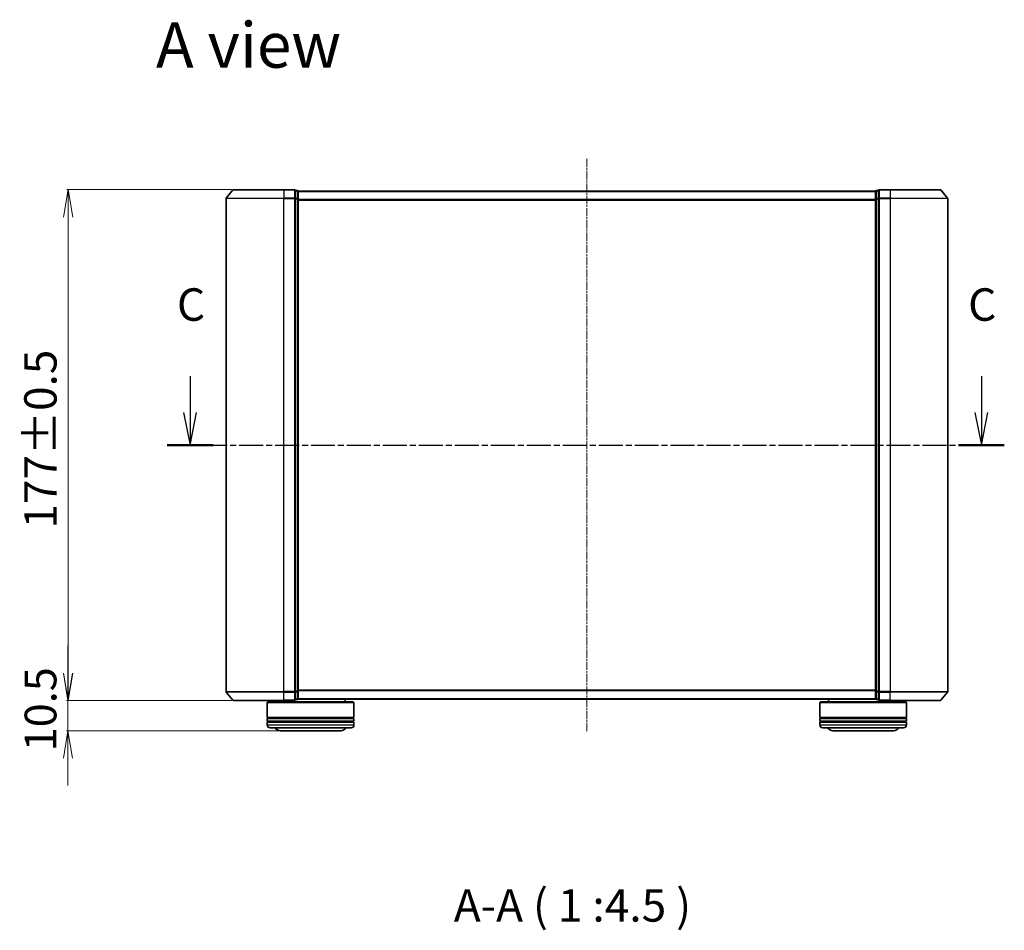
# Model space of a CAD drawing. Units: millimetres. Extents: x 7 to 6313, y 4 to 1268.
# Drawn here: x 791 to 1132, y 306 to 622 of the extents above; entities that cross this region are included whole.
import ezdxf

# ---------------------------------------------------------------- set-up
doc = ezdxf.new("R2010")
doc.units = ezdxf.units.MM
doc.header["$LTSCALE"] = 0.5
doc.linetypes.add('CHAIN', pattern=[0.3543, 0.2362, -0.0295, 0.0591, -0.0295])
doc.layers.get('Defpoints').update_dxf_attribs({"lineweight": 25})
for name, color, linetype, lineweight in [('Centerline (ISO)', 131, 'Continuous', 18), ('Dimension (ISO)', 7, 'Continuous', 18), ('Section Line (ISO)', 7, 'CHAIN', 25), ('Symbol (ISO)', 7, 'Continuous', 18), ('Visible (ISO)', 7, 'Continuous', 35), ('Visible Narrow (ISO)', 7, 'Continuous', 25)]:
    doc.layers.add(name, color=color, linetype=linetype, lineweight=lineweight)
doc.styles.add('Note Text (TK)', font='MS PGothic.ttf')
doc.dimstyles.new('Default - Method 1b (TK)', dxfattribs={"dimscale": 0.5, "dimtxt": 2.5, "dimasz": 2.5, "dimexe": 1, "dimexo": 1.5, "dimgap": 1, "dimtad": 1, "dimrnd": 1e-08, "dimdsep": 46, "dimtxsty": 'Note Text (TK)', "dimblk": 'OPEN', "dimcen": 0.09, "dimdle": 5, "dimclrd": 100, "dimclre": 100, "dimclrt": 7, "dimadec": 1, "dimazin": 1, "dimtfac": 1, "dimtmove": 0, "dimatfit": 3, "dimldrblk": 'OPEN', "dimfxl": 1, "dimtolj": 1, "dimlwd": -1, "dimlwe": -1, "dimarcsym": 0})

# ---------------------------------------------------------------- blocks, each defined once
blk = doc.blocks.new('2dTransSection3')
at = {"layer": 'Section Line (ISO)', "linetype": 'Continuous'}
for p, q in [((156.022, 117.816), (156.022, 115.013)), ((216.922, 117.816), (216.922, 115.013)), ((155.522, 115.013), (156.022, 112.513)), ((156.022, 115.013), (156.022, 112.513)), ((156.022, 112.513), (156.522, 115.013)), ((216.422, 115.013), (216.922, 112.513)), ((216.922, 115.013), (216.922, 112.513)), ((216.922, 112.513), (217.422, 115.013))]:
    blk.add_line(p, q, dxfattribs=at)
at = {"layer": 'Section Line (ISO)', "linetype": 'CHAIN', "ltscale": 15.625964}
blk.add_line((154.254, 112.513), (218.69, 112.513), dxfattribs=at)
at = {"layer": 'Section Line (ISO)', "linetype": 'Continuous', "lineweight": 50}
for p, q in [((154.254, 112.513), (157.791, 112.513)), ((215.153, 112.513), (218.69, 112.513))]:
    blk.add_line(p, q, dxfattribs=at)
at = {"layer": 'Section Line (ISO)', "char_height": 2.5, "attachment_point": 7, "style": 'Note Text (TK)'}
for insert in [(155.004, 121.301), (215.903, 121.301)]:
    blk.add_mtext('C', dxfattribs=dict(at, insert=insert))
blk = doc.blocks.new('_Open')
at = {"color": 0, "linetype": 'ByBlock', "lineweight": -2}
for p, q in [((-1, 0.167), (0, 0)), ((-1, -0.167), (0, 0)), ((0, 0), (-1, 0))]:
    blk.add_line(p, q, dxfattribs=at)
blk = doc.blocks.new('*D25')
at = {"layer": 'Defpoints', "color": 0}
for p in [(864.66, 562.81), (807.34, 385.81), (864.66, 385.81)]:
    blk.add_point(p, dxfattribs=at)
at = {"layer": 'Dimension (ISO)', "color": 100}
for p, q in [((863.91, 562.81), (806.84, 562.81)), ((807.34, 553.31), (807.34, 395.31)), ((863.91, 385.81), (806.84, 385.81))]:
    blk.add_line(p, q, dxfattribs=at)
at = {"layer": 'Dimension (ISO)', "color": 100, "xscale": 9.5, "yscale": 9.5, "zscale": 9.5}
for p, rotation in [((807.34, 562.81), 90), ((807.34, 385.81), 270)]:
    blk.add_blockref('_Open', p, dxfattribs=dict(at, rotation=rotation))
at = {"layer": 'Dimension (ISO)', "color": 7, "insert": (797.74, 445.4), "char_height": 1.25, "attachment_point": 4, "rotation": 90, "style": 'Note Text (TK)'}
blk.add_mtext('\\A1;\\fMS PGothic|b0|i0;{\\H11.2050;177±0.5}', dxfattribs=at)
blk = doc.blocks.new('*D26')
at = {"layer": 'Defpoints', "color": 0}
for p in [(807.28, 385.81), (864.66, 385.81), (880.82, 375.31)]:
    blk.add_point(p, dxfattribs=at)
at = {"layer": 'Dimension (ISO)', "color": 100}
for p, q in [((807.28, 395.31), (807.28, 404.81)), ((863.91, 385.81), (806.78, 385.81)), ((807.28, 375.31), (807.28, 385.81)), ((880.07, 375.31), (806.78, 375.31)), ((807.28, 365.81), (807.28, 356.31))]:
    blk.add_line(p, q, dxfattribs=at)
at = {"layer": 'Dimension (ISO)', "color": 100, "xscale": 9.5, "yscale": 9.5, "zscale": 9.5}
for p, rotation in [((807.28, 385.81), 270), ((807.28, 375.31), 90)]:
    blk.add_blockref('_Open', p, dxfattribs=dict(at, rotation=rotation))
at = {"layer": 'Dimension (ISO)', "color": 7, "insert": (797.78, 368.18), "char_height": 11, "attachment_point": 4, "rotation": 90, "style": 'Note Text (TK)'}
blk.add_mtext('\\A1;10.5', dxfattribs=at)

msp = doc.modelspace()

# ---------------------------------------------------------------- linework, layer by layer
at = {"layer": 'Centerline (ISO)', "linetype": 'CHAIN', "ltscale": 23.990969}
msp.add_line((987.0241, 573.4487), (987.0241, 375.1646), dxfattribs=at)
at = {"layer": 'Visible (ISO)'}
for p, q in [((864.6646, 562.8067), (882.0241, 562.8067)), ((885.7241, 562.8067), (882.0241, 562.8067)), ((1092.0241, 562.8067), (1088.3241, 562.8067)), ((1092.0241, 562.8067), (1109.3836, 562.8067)), ((862.0241, 559.6981), (862.0241, 388.9153)), ((864.4341, 562.6987), (862.0936, 559.8901)), ((886.7241, 562.5067), (886.0241, 562.5067)), ((886.0241, 562.3987), (886.0241, 562.5067)), ((886.0241, 562.3987), (886.0241, 559.7815)), ((886.0241, 559.6981), (886.0241, 559.7815)), ((886.0241, 559.5895), (886.0241, 559.6981)), ((886.0241, 559.5895), (886.0241, 389.0239)), ((887.0241, 562.2067), (887.0241, 562.3067)), ((1087.0241, 562.3067), (887.0241, 562.3067)), ((887.0241, 559.5895), (887.0241, 562.2067)), ((887.0241, 389.0239), (887.0241, 559.5895)), ((1087.0241, 562.3067), (1087.0241, 562.2067)), ((1087.0241, 562.2067), (1087.0241, 559.5895)), ((1087.0241, 559.5895), (1087.0241, 389.0239)), ((1088.0241, 562.5067), (1087.3241, 562.5067)), ((1088.0241, 562.5067), (1088.0241, 562.3987)), ((1088.0241, 559.7815), (1088.0241, 562.3987)), ((1088.0241, 559.7815), (1088.0241, 559.6981)), ((1088.0241, 559.6981), (1088.0241, 559.5895)), ((1088.0241, 389.0239), (1088.0241, 559.5895)), ((1109.614, 562.6987), (1111.9545, 559.8901)), ((1112.0241, 388.9153), (1112.0241, 559.6981)), ((886.0241, 388.9153), (886.0241, 389.0239)), ((886.0241, 388.8319), (886.0241, 388.9153)), ((886.0241, 388.8319), (886.0241, 386.2146)), ((887.0241, 386.4067), (887.0241, 389.0239)), ((1087.0241, 389.0239), (1087.0241, 386.4067)), ((1088.0241, 389.0239), (1088.0241, 388.9153)), ((1088.0241, 388.9153), (1088.0241, 388.8319)), ((1088.0241, 386.2146), (1088.0241, 388.8319)), ((864.4341, 385.9146), (862.0936, 388.7232)), ((882.0241, 385.8067), (864.6646, 385.8067)), ((879.3241, 385.8067), (879.3241, 385.3067)), ((882.0241, 385.8067), (885.7241, 385.8067)), ((886.0241, 386.1067), (886.0241, 386.2146)), ((886.0241, 386.1067), (886.7241, 386.1067)), ((887.0241, 386.3067), (887.0241, 386.4067)), ((887.0241, 386.3067), (1087.0241, 386.3067)), ((903.3241, 386.3067), (903.3241, 385.3067)), ((1070.7241, 386.3067), (1070.7241, 385.3067)), ((1087.0241, 386.4067), (1087.0241, 386.3067)), ((1087.3241, 386.1067), (1088.0241, 386.1067)), ((1088.0241, 386.2146), (1088.0241, 386.1067)), ((1088.3241, 385.8067), (1092.0241, 385.8067)), ((1109.3836, 385.8067), (1092.0241, 385.8067)), ((1094.7241, 385.8067), (1094.7241, 385.3067)), ((1109.614, 385.9146), (1111.9545, 388.7232)), ((876.5241, 385.3067), (876.3241, 385.1067)), ((906.3241, 385.1067), (876.3241, 385.1067)), ((876.3241, 385.1067), (876.3241, 379.9067)), ((876.5241, 385.3067), (906.1241, 385.3067)), ((906.1241, 385.3067), (906.3241, 385.1067)), ((906.3241, 385.1067), (906.3241, 379.9067)), ((1067.9241, 385.3067), (1067.7241, 385.1067)), ((1097.7241, 385.1067), (1067.7241, 385.1067)), ((1067.7241, 385.1067), (1067.7241, 379.9067)), ((1067.9241, 385.3067), (1097.5241, 385.3067)), ((1097.5241, 385.3067), (1097.7241, 385.1067)), ((1097.7241, 385.1067), (1097.7241, 379.9067)), ((906.3241, 379.9067), (876.3241, 379.9067)), ((876.3241, 379.6067), (906.3241, 379.6067)), ((876.3241, 379.6067), (876.3241, 378.6067)), ((906.3241, 378.6067), (876.3241, 378.6067)), ((876.5241, 379.6067), (876.5241, 379.9067)), ((876.5241, 378.3067), (876.5241, 378.6067)), ((906.1241, 379.6067), (906.1241, 379.9067)), ((906.1241, 378.3067), (906.1241, 378.6067)), ((906.3241, 379.6067), (906.3241, 378.6067)), ((1097.7241, 379.9067), (1067.7241, 379.9067)), ((1067.7241, 379.6067), (1097.7241, 379.6067)), ((1067.7241, 379.6067), (1067.7241, 378.6067)), ((1097.7241, 378.6067), (1067.7241, 378.6067)), ((1067.9241, 379.6067), (1067.9241, 379.9067)), ((1067.9241, 378.3067), (1067.9241, 378.6067)), ((1097.5241, 379.6067), (1097.5241, 379.9067)), ((1097.5241, 378.3067), (1097.5241, 378.6067)), ((1097.7241, 379.6067), (1097.7241, 378.6067)), ((876.3241, 378.3067), (906.3241, 378.3067)), ((876.3241, 378.3067), (876.3241, 377.3067)), ((905.3241, 376.3067), (877.3241, 376.3067)), ((880.8241, 375.3067), (901.8241, 375.3067)), ((906.3241, 378.3067), (906.3241, 377.3067)), ((1067.7241, 378.3067), (1097.7241, 378.3067)), ((1067.7241, 378.3067), (1067.7241, 377.3067)), ((1096.7241, 376.3067), (1068.7241, 376.3067)), ((1072.2241, 375.3067), (1093.2241, 375.3067)), ((1097.7241, 378.3067), (1097.7241, 377.3067))]:
    msp.add_line(p, q, dxfattribs=at)
for centre, radius, start, end in [((864.6646, 562.5067), 0.3, 90, 140.194429), ((885.7241, 562.5067), 0.3, 0, 90), ((1088.3241, 562.5067), 0.3, 90, 180), ((1109.3836, 562.5067), 0.3, 39.805571, 90), ((862.3241, 559.6981), 0.3, 140.194429, 180), ((886.7241, 562.2067), 0.3, 0, 90), ((1087.3241, 562.2067), 0.3, 90, 180), ((1111.7241, 559.6981), 0.3, 0, 39.805571), ((862.3241, 388.9153), 0.3, 180, 219.805571), ((1111.7241, 388.9153), 0.3, 320.194429, 0), ((864.6646, 386.1067), 0.3, 219.805571, 270), ((885.7241, 386.1067), 0.3, 270, 0), ((886.7241, 386.4067), 0.3, 270, 0), ((1087.3241, 386.4067), 0.3, 180, 270), ((1088.3241, 386.1067), 0.3, 180, 270), ((1109.3836, 386.1067), 0.3, 270, 320.194429), ((877.3241, 377.3067), 1, 180, 270), ((880.8241, 377.3067), 2, 210, 270), ((901.8241, 377.3067), 2, 270, 330), ((905.3241, 377.3067), 1, 270, 0), ((1068.7241, 377.3067), 1, 180, 270), ((1072.2241, 377.3067), 2, 210, 270), ((1093.2241, 377.3067), 2, 270, 330), ((1096.7241, 377.3067), 1, 270, 0)]:
    msp.add_arc(centre, radius, start, end, dxfattribs=at)
at = {"layer": 'Visible Narrow (ISO)'}
for p, q in [((882.0241, 562.6987), (882.0241, 562.8067)), ((885.7241, 562.6987), (885.7241, 562.8067)), ((1088.3241, 562.8067), (1088.3241, 562.6987)), ((1092.0241, 562.6987), (1092.0241, 562.8067)), ((882.0241, 559.6981), (862.0241, 559.6981)), ((862.0936, 559.8901), (882.0241, 559.8901)), ((882.0241, 562.6987), (864.4341, 562.6987)), ((882.0241, 562.6987), (885.7241, 562.6987)), ((882.0241, 562.6987), (882.0241, 559.8901)), ((885.7241, 559.8901), (882.0241, 559.8901)), ((882.0241, 559.8901), (882.0241, 559.6981)), ((882.0241, 559.6981), (885.7241, 559.6981)), ((882.0241, 388.9153), (882.0241, 559.6981)), ((885.7241, 562.6987), (885.7241, 559.8901)), ((885.7241, 559.6981), (885.7241, 559.8901)), ((885.7241, 559.6981), (886.0241, 559.6981)), ((885.7241, 559.6981), (885.7241, 388.9153)), ((886.0241, 562.3987), (886.7241, 562.3987)), ((886.7241, 559.7815), (886.0241, 559.7815)), ((886.0241, 559.5895), (886.7241, 559.5895)), ((886.7241, 562.3987), (886.7241, 562.5067)), ((886.7241, 562.3987), (886.7241, 559.7815)), ((886.7241, 559.5895), (886.7241, 559.7815)), ((886.7241, 559.5895), (887.0241, 559.5895)), ((886.7241, 559.5895), (886.7241, 389.0239)), ((887.0241, 562.1987), (1087.0241, 562.1987)), ((1087.0241, 559.3901), (887.0241, 559.3901)), ((1087.0241, 559.5895), (1087.3241, 559.5895)), ((1087.3241, 562.5067), (1087.3241, 562.3987)), ((1087.3241, 559.7815), (1087.3241, 562.3987)), ((1087.3241, 562.3987), (1088.0241, 562.3987)), ((1087.3241, 559.7815), (1087.3241, 559.5895)), ((1088.0241, 559.7815), (1087.3241, 559.7815)), ((1087.3241, 389.0239), (1087.3241, 559.5895)), ((1087.3241, 559.5895), (1088.0241, 559.5895)), ((1088.0241, 559.6981), (1088.3241, 559.6981)), ((1088.3241, 562.6987), (1092.0241, 562.6987)), ((1088.3241, 559.8901), (1088.3241, 562.6987)), ((1092.0241, 559.8901), (1088.3241, 559.8901)), ((1088.3241, 559.8901), (1088.3241, 559.6981)), ((1088.3241, 559.6981), (1092.0241, 559.6981)), ((1088.3241, 388.9153), (1088.3241, 559.6981)), ((1109.614, 562.6987), (1092.0241, 562.6987)), ((1092.0241, 562.6987), (1092.0241, 559.8901)), ((1092.0241, 559.8901), (1092.0241, 559.6981)), ((1092.0241, 559.8901), (1111.9545, 559.8901)), ((1112.0241, 559.6981), (1092.0241, 559.6981)), ((1092.0241, 559.6981), (1092.0241, 388.9153)), ((887.0241, 559.1981), (1087.0241, 559.1981)), ((862.0241, 388.9153), (882.0241, 388.9153)), ((885.7241, 388.9153), (882.0241, 388.9153)), ((882.0241, 388.7232), (882.0241, 388.9153)), ((886.0241, 388.9153), (885.7241, 388.9153)), ((885.7241, 388.7232), (885.7241, 388.9153)), ((886.7241, 389.0239), (886.0241, 389.0239)), ((886.0241, 388.8319), (886.7241, 388.8319)), ((887.0241, 389.0239), (886.7241, 389.0239)), ((886.7241, 388.8319), (886.7241, 389.0239)), ((886.7241, 388.8319), (886.7241, 386.2146)), ((1087.0241, 389.4153), (887.0241, 389.4153)), ((887.0241, 389.2232), (1087.0241, 389.2232)), ((1087.3241, 389.0239), (1087.0241, 389.0239)), ((1087.3241, 389.0239), (1087.3241, 388.8319)), ((1088.0241, 389.0239), (1087.3241, 389.0239)), ((1087.3241, 386.2146), (1087.3241, 388.8319)), ((1087.3241, 388.8319), (1088.0241, 388.8319)), ((1088.3241, 388.9153), (1088.0241, 388.9153)), ((1092.0241, 388.9153), (1088.3241, 388.9153)), ((1088.3241, 388.9153), (1088.3241, 388.7232)), ((1092.0241, 388.7232), (1092.0241, 388.9153)), ((1092.0241, 388.9153), (1112.0241, 388.9153)), ((882.0241, 388.7232), (862.0936, 388.7232)), ((864.4341, 385.9146), (882.0241, 385.9146)), ((882.0241, 388.7232), (885.7241, 388.7232)), ((882.0241, 385.9146), (882.0241, 388.7232)), ((885.7241, 385.9146), (882.0241, 385.9146)), ((882.0241, 385.9146), (882.0241, 385.8067)), ((885.7241, 388.7232), (885.7241, 385.9146)), ((885.7241, 385.8067), (885.7241, 385.9146)), ((886.7241, 386.2146), (886.0241, 386.2146)), ((886.7241, 386.1067), (886.7241, 386.2146)), ((1087.0241, 386.4146), (887.0241, 386.4146)), ((1087.3241, 386.2146), (1087.3241, 386.1067)), ((1088.0241, 386.2146), (1087.3241, 386.2146)), ((1088.3241, 388.7232), (1092.0241, 388.7232)), ((1088.3241, 385.9146), (1088.3241, 388.7232)), ((1092.0241, 385.9146), (1088.3241, 385.9146)), ((1088.3241, 385.9146), (1088.3241, 385.8067)), ((1111.9545, 388.7232), (1092.0241, 388.7232)), ((1092.0241, 385.9146), (1092.0241, 388.7232)), ((1092.0241, 385.9146), (1092.0241, 385.8067)), ((1092.0241, 385.9146), (1109.614, 385.9146)), ((876.3241, 377.3067), (906.3241, 377.3067)), ((1067.7241, 377.3067), (1097.7241, 377.3067))]:
    msp.add_line(p, q, dxfattribs=at)
for centre, major_axis, start_param, end_param in [((885.7241, 562.5067), (0.3, 0), 0, 1.57079633), ((885.7241, 559.6981), (0.3, 0), 0, 1.57079633), ((886.7241, 562.2067), (0.3, 0), 0, 1.57079633), ((886.7241, 559.5895), (0.3, 0), 0, 1.57079633), ((1087.3241, 562.2067), (-0.3, 0), 4.71238898, 6.28318531), ((1087.3241, 559.5895), (-0.3, 0), 4.71238898, 6.28318531), ((1088.3241, 562.5067), (-0.3, 0), 4.71238898, 6.28318531), ((1088.3241, 559.6981), (-0.3, 0), 4.71238898, 6.28318531), ((885.7241, 388.9153), (0.3, 0), 4.71238898, 6.28318531), ((886.7241, 389.0239), (0.3, 0), 4.71238898, 6.28318531), ((1087.3241, 389.0239), (-0.3, 0), 0, 1.57079633), ((1088.3241, 388.9153), (-0.3, 0), 0, 1.57079633), ((885.7241, 386.1067), (0.3, 0), 4.71238898, 6.28318531), ((886.7241, 386.4067), (0.3, 0), 4.71238898, 6.28318531), ((1087.3241, 386.4067), (-0.3, 0), 0, 1.57079633), ((1088.3241, 386.1067), (-0.3, 0), 0, 1.57079633)]:
    msp.add_ellipse(centre, major_axis=major_axis, ratio=0.6401844, start_param=start_param, end_param=end_param, dxfattribs=at)

# ---------------------------------------------------------------- block references
at = {"layer": 'Section Line (ISO)', "xscale": 4.5, "yscale": 4.5, "zscale": 4.5}
msp.add_blockref('2dTransSection3', (147.5, -32), dxfattribs=at)

# ---------------------------------------------------------------- texts
at = {"layer": 'Symbol (ISO)', "color": 7, "insert": (837.7576, 612.9325), "char_height": 15.75, "attachment_point": 4, "line_spacing_factor": 1.5, "style": 'Note Text (TK)'}
msp.add_mtext('\\fMS PGothic|b0|i0;{\\H15.7500;A view}', dxfattribs=at)
at = {"layer": 'Symbol (ISO)', "color": 7, "insert": (940.9243, 305.6477), "char_height": 11.25, "attachment_point": 7, "style": 'Note Text (TK)'}
msp.add_mtext('A-A ( 1 :4.5 )', dxfattribs=at)

# ---------------------------------------------------------------- dimensions: what is measured, and where the dimension line sits
at = {"layer": 'Dimension (ISO)', "color": 100}
dim = msp.add_linear_dim(base=(807.3401, 385.8067), p1=(864.6646, 562.8067), p2=(864.6646, 385.8067), angle=270, text='\\fMS PGothic|b0|i0;{\\H11.2050;<>±0.5}', dimstyle='Default - Method 1b (TK)', override={"dimasz": 19, "dimgap": 8, "dimdec": 0, "dimtol": 0, "dimlim": 0, "dimtp": 0, "dimtm": 0, "dimtdec": 0, "dimtofl": 0, "dimatfit": 1}, dxfattribs=at)
dim.commit()
dim.dimension.update_dxf_attribs({"geometry": '*D25', "text_midpoint": (807.3401, 474.3067), "dimtype": 160})
dim = msp.add_linear_dim(base=(807.2802, 385.8067), p1=(880.8241, 375.3067), p2=(864.6646, 385.8067), angle=90, dimstyle='Default - Method 1b (TK)', override={"dimtxt": 22, "dimasz": 19, "dimgap": 8, "dimdec": 1, "dimtdec": 1, "dimatfit": 1}, dxfattribs=at)
dim.commit()
dim.dimension.update_dxf_attribs({"geometry": '*D26', "text_midpoint": (807.2802, 380.5567), "dimtype": 160})

doc.saveas('drawing.dxf')
